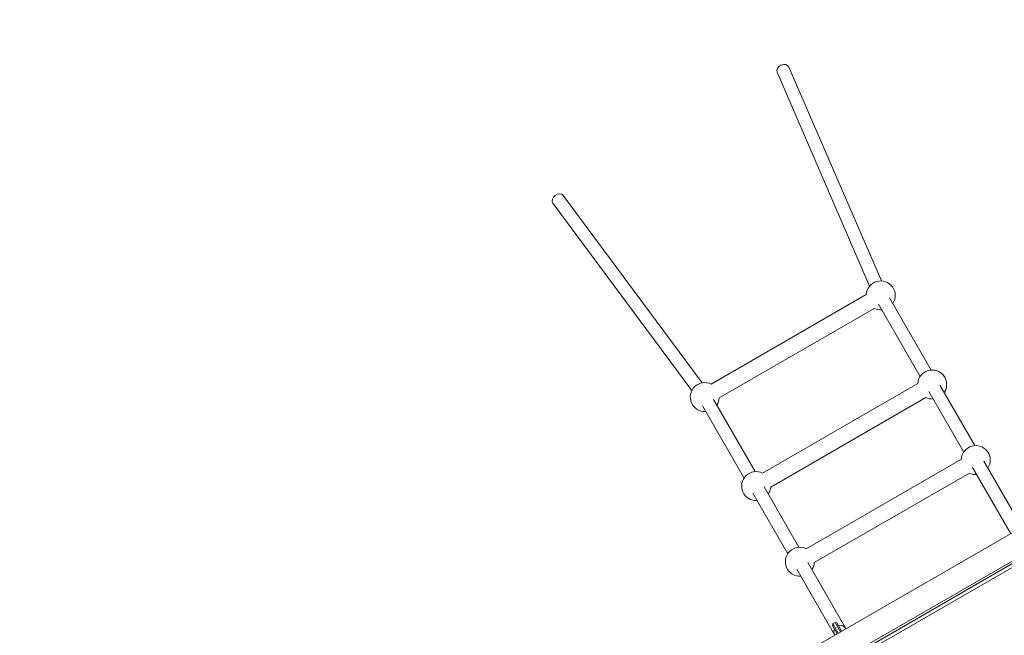
# Model space of a CAD drawing. Units: millimetres. Extents: x -2250 to 7024, y -5273 to 6121.
# Drawn here: x -119 to 1409, y 2683 to 3638 of the extents above; entities that cross this region are included whole.
import ezdxf

# ---------------------------------------------------------------- set-up
doc = ezdxf.new("R2010")
doc.units = ezdxf.units.MM
doc.header["$LTSCALE"] = 0.2
doc.header["$MEASUREMENT"] = 0
doc.header["$PDMODE"] = 1
doc.linetypes.add('BORDER', pattern=[1.75, 0.5, -0.25, 0.5, -0.25, 0, -0.25])
doc.layers.add('HAGS-Dim Plan', color=7, linetype='Continuous', lineweight=100)
doc.layers.add('HAGS-EN1176 Falling Space', color=30, linetype='BORDER')
doc.layers.add('HAGS-Plan', color=7, linetype='Continuous')
doc.styles.get("Standard").update_dxf_attribs({"font": 'g13f12d.shx', "height": 300})
doc.dimstyles.new('HAGS - Dim Plan', dxfattribs={"dimtxt": 300, "dimasz": 200, "dimexe": 0.18, "dimexo": 0.0625, "dimgap": 150, "dimtad": 0, "dimlfac": 0.001, "dimrnd": 0.01, "dimzin": 1, "dimdsep": 46, "dimtxsty": 'Standard', "dimblk": 'HAGS - Dim Plan arrow', "dimcen": 0.1, "dimse1": 1, "dimse2": 1, "dimclrd": 1, "dimadec": 0, "dimazin": 0, "dimtfac": 1, "dimtofl": 0, "dimtmove": 0, "dimatfit": 3, "dimfxl": 1, "dimtolj": 1, "dimtzin": 0, "dimarcsym": 0})

# ---------------------------------------------------------------- blocks, each defined once
blk = doc.blocks.new('HAGS - Dim Plan arrow')
at = {"color": 1, "lineweight": 0}
blk.add_lwpolyline([(0, 0, 0, 0.35, 0), (-1, 0, 0.015, 0.015, 0)], format="xyseb", dxfattribs=at)
blk = doc.blocks.new('*D90')
at = {"layer": 'Defpoints', "color": 0, "transparency": 16777216}
for p in [(-2250, 5924.4), (6020.1, 1851.5), (-2250, 0)]:
    blk.add_point(p, dxfattribs=at)
at = {"layer": 'HAGS-Dim Plan', "color": 1, "lineweight": -2, "transparency": 16777216}
for p, q in [((-2050, 5924.4), (1501.3, 5924.4)), ((5820.1, 5924.4), (2712.2, 5924.4))]:
    blk.add_line(p, q, dxfattribs=at)
at = {"layer": 'HAGS-Dim Plan', "color": 1, "lineweight": -2, "transparency": 16777216, "xscale": 200, "yscale": 200, "zscale": 200, "rotation": 180}
blk.add_blockref('HAGS - Dim Plan arrow', (-2250, 5924.4), dxfattribs=at)
at = {"layer": 'HAGS-Dim Plan', "color": 1, "lineweight": -2, "transparency": 16777216, "xscale": 200, "yscale": 200, "zscale": 200}
blk.add_blockref('HAGS - Dim Plan arrow', (6020.1, 5924.4), dxfattribs=at)
at = {"layer": 'HAGS-Dim Plan', "color": 0, "transparency": 16777216, "insert": (2106.8, 5924.4), "char_height": 300, "attachment_point": 5}
blk.add_mtext('\\A1;8.25m', dxfattribs=at)
blk = doc.blocks.new('*D91')
at = {"layer": 'Defpoints', "color": 0, "transparency": 16777216}
for p in [(1064.4, 5073.3), (6826.7, 5073.3), (2919.4, -4518.8)]:
    blk.add_point(p, dxfattribs=at)
at = {"layer": 'HAGS-Dim Plan', "color": 1, "lineweight": -2, "transparency": 16777216}
for p, q in [((6826.7, 4873.3), (6826.7, 1081.8)), ((6826.7, -4318.8), (6826.7, -141.5))]:
    blk.add_line(p, q, dxfattribs=at)
at = {"layer": 'HAGS-Dim Plan', "color": 1, "lineweight": -2, "transparency": 16777216, "xscale": 200, "yscale": 200, "zscale": 200}
for p, rotation in [((6826.7, 5073.3), 90), ((6826.7, -4518.8), 270)]:
    blk.add_blockref('HAGS - Dim Plan arrow', p, dxfattribs=dict(at, rotation=rotation))
at = {"layer": 'HAGS-Dim Plan', "color": 0, "transparency": 16777216, "insert": (6826.7, 470.2), "char_height": 300, "attachment_point": 5, "rotation": 90}
blk.add_mtext('\\A1;9.60m', dxfattribs=at)
blk = doc.blocks.new('*D92')
at = {"layer": 'Defpoints', "color": 0, "transparency": 16777216}
for p in [(-64.3, 5437.5), (4519.5, 2001.1, 451.3), (-64.3, 737.7, 171.4)]:
    blk.add_point(p, dxfattribs=at)
at = {"layer": 'HAGS-Dim Plan', "color": 1, "lineweight": -2, "transparency": 16777216}
for p, q in [((135.7, 5437.5), (1480, 5437.5)), ((4319.5, 5437.5), (2720.9, 5437.5))]:
    blk.add_line(p, q, dxfattribs=at)
at = {"layer": 'HAGS-Dim Plan', "color": 1, "lineweight": -2, "transparency": 16777216, "xscale": 200, "yscale": 200, "zscale": 200, "rotation": 180}
blk.add_blockref('HAGS - Dim Plan arrow', (-64.3, 5437.5), dxfattribs=at)
at = {"layer": 'HAGS-Dim Plan', "color": 1, "lineweight": -2, "transparency": 16777216, "xscale": 200, "yscale": 200, "zscale": 200}
blk.add_blockref('HAGS - Dim Plan arrow', (4519.5, 5437.5), dxfattribs=at)
at = {"layer": 'HAGS-Dim Plan', "color": 0, "transparency": 16777216, "insert": (2100.5, 5437.5), "char_height": 300, "attachment_point": 5}
blk.add_mtext('\\A1;4.60m', dxfattribs=at)
blk = doc.blocks.new('*D93')
at = {"layer": 'Defpoints', "color": 0, "transparency": 16777216}
for p in [(1071.2, 3569.4, 160.5), (6316.4, 3569.4), (2420.9, -2649, 106.5)]:
    blk.add_point(p, dxfattribs=at)
at = {"layer": 'HAGS-Dim Plan', "color": 1, "lineweight": -2, "transparency": 16777216}
for p, q in [((6316.4, 3369.4), (6316.4, 1180.8)), ((6316.4, -2449), (6316.4, -48))]:
    blk.add_line(p, q, dxfattribs=at)
at = {"layer": 'HAGS-Dim Plan', "color": 1, "lineweight": -2, "transparency": 16777216, "xscale": 200, "yscale": 200, "zscale": 200}
for p, rotation in [((6316.4, 3569.4), 90), ((6316.4, -2649), 270)]:
    blk.add_blockref('HAGS - Dim Plan arrow', p, dxfattribs=dict(at, rotation=rotation))
at = {"layer": 'HAGS-Dim Plan', "color": 0, "transparency": 16777216, "insert": (6316.4, 566.4), "char_height": 300, "attachment_point": 5, "rotation": 90}
blk.add_mtext('\\A1;6.20m', dxfattribs=at)

msp = doc.modelspace()

# ---------------------------------------------------------------- linework, layer by layer
at = {"layer": 'HAGS-EN1176 Falling Space'}
msp.add_lwpolyline([(0, -2250, -0.41421356), (-2250, 0), (-2250, 1000, -0.26756901), (-1127.764, 2946.959), (-781.961, 3147.263, -0.30593766), (-43.271, 4666.95), (309.429, 4871.032, -0.30189582), (1977.277, 4766.167), (2672.187, 4238.79, -0.05021872), (2900.281, 4026.496), (3276.731, 3965.79, -0.07633786), (4243.317, 3653.753), (4520.068, 3653.753, -0.41421356), (6020.068, 2153.753), (6020.068, 1851.521, -0.40886183), (4547.526, 351.772, -0.13284949), (4207.027, -610.677), (4064.937, -816.511, -0.04004469)], format="xyb", dxfattribs=at)
at = {"layer": 'HAGS-Plan', "lineweight": 0}
for p, q in [((1218.405, 3233.078), (1074.64, 3564.921)), ((1056.288, 3556.97), (1200.045, 3225.147)), ((940.276, 3075.147), (724.775, 3365.571)), ((708.714, 3353.654), (924.197, 3063.253)), ((1194.766, 3212.084), (954.171, 3073.176)), ((1213.545, 3197.014), (1278.291, 3084.87)), ((1295.622, 3094.852), (1230.86, 3207.023)), ((1207.263, 3190.432), (966.674, 3051.528)), ((1274.565, 3073.869), (1033.969, 2934.962)), ((1363.33, 2977.579), (1309.153, 3071.416)), ((1291.837, 3061.408), (1345.999, 2967.597)), ((1022.637, 2937.238), (957.871, 3049.416)), ((1287.061, 3052.217), (1046.473, 2913.313)), ((940.558, 3039.403), (1005.301, 2927.264)), ((1672.321, 2987.454), (906.755, 2545.454)), ((1696.067, 2953.244), (924.51, 2507.785)), ((1700.595, 2950.085), (924.981, 2502.284)), ((1691.321, 2954.546), (925.755, 2512.546)), ((1342.272, 2956.596), (1101.677, 2817.689)), ((1436.064, 2851.601), (1377.139, 2953.661)), ((1354.769, 2934.944), (1114.18, 2796.04)), ((1359.822, 2943.655), (1418.743, 2841.601)), ((1018.85, 2903.797), (1073.009, 2809.991)), ((1090.345, 2819.965), (1036.164, 2913.808)), ((1163.015, 2694.097), (1104.15, 2796.054)), ((1086.835, 2786.045), (1145.694, 2684.097)), ((1142.175, 2698.695), (1142.907, 2701.427)), ((1149.675, 2685.704), (1142.175, 2698.695)), ((1146.371, 2703.427), (1142.907, 2701.427)), ((1142.907, 2701.427), (1151.407, 2686.704)), ((1154.871, 2688.704), (1146.371, 2703.427)), ((1149.103, 2702.695), (1146.371, 2703.427)), ((1149.103, 2702.695), (1156.603, 2689.704))]:
    msp.add_line(p, q, dxfattribs=at)
for centre, start, end in [((1217.218, 3210.609), 326.448753, 176.24243), ((1217.218, 3210.609), 243.74044, 273.673121), ((1297.016, 3072.395), 326.448753, 176.24243), ((944.222, 3052.995), 63.757538, 273.698546), ((944.222, 3052.995), 326.474211, 356.25956), ((1297.016, 3072.395), 243.74044, 273.673121), ((1364.724, 2955.122), 326.448753, 176.24243), ((1024.021, 2914.781), 63.757538, 273.698546), ((1364.724, 2955.122), 243.74044, 273.673121), ((1024.021, 2914.781), 326.474211, 356.25956), ((1091.728, 2797.508), 63.757538, 273.698546), ((1091.728, 2797.508), 326.474211, 356.25956)]:
    msp.add_arc(centre, 22.5, start, end, dxfattribs=at)
at = {"layer": 'HAGS-Plan', "lineweight": 0, "extrusion": (0, 0, -1)}
for centre, major_axis, ratio, start_param, end_param in [((1065.464, 3560.946), (-9.176, -3.975), 0.7606414, 0, 3.14159265), ((1154.354, 2689.097), (-8.66, -5), 0.9537185, 0, 0.95834565), ((1154.354, 2689.097), (8.66, 5), 0.9537185, -1.34372441, 0.06280424), ((1154.354, 2689.097), (-8.66, -5), 0.9537185, -0.06280424, 0)]:
    msp.add_ellipse(centre, major_axis=major_axis, ratio=ratio, start_param=start_param, end_param=end_param, dxfattribs=at)
at = {"layer": 'HAGS-Plan', "lineweight": 0}
msp.add_ellipse((716.744, 3359.612), major_axis=(8.031, 5.959), ratio=0.7606414, start_param=0, end_param=3.14159265, dxfattribs=at)

# ---------------------------------------------------------------- dimensions: what is measured, and where the dimension line sits
at = {"layer": 'HAGS-Dim Plan'}
for base, p1, p2, picture, middle in [((-2250, 5924.395), (6020.068, 1851.521), (-2250, 0), '*D90', (2106.778, 5924.395)), ((-64.316, 5437.509), (4519.506, 2001.073, 451.275), (-64.316, 737.682, 171.403), '*D92', (2100.481, 5437.509))]:
    dim = msp.add_linear_dim(base=base, p1=p1, p2=p2, dimstyle='HAGS - Dim Plan', override={"dimrnd": 0.05, "dimpost": 'm'}, dxfattribs=at)
    dim.commit()
    dim.dimension.update_dxf_attribs({"geometry": picture, "text_midpoint": middle, "dimtype": 160})
for base, p1, p2, picture, middle in [((6826.711, 5073.333), (2919.437, -4518.792), (1064.429, 5073.333), '*D91', (6826.711, 470.156)), ((6316.374, 3569.4), (2420.862, -2649.023, 106.468), (1071.23, 3569.4, 160.464), '*D93', (6316.374, 566.37))]:
    dim = msp.add_linear_dim(base=base, p1=p1, p2=p2, angle=270, dimstyle='HAGS - Dim Plan', override={"dimrnd": 0.05, "dimpost": 'm'}, dxfattribs=at)
    dim.commit()
    dim.dimension.update_dxf_attribs({"geometry": picture, "text_midpoint": middle, "dimtype": 160})

doc.saveas('drawing.dxf')
